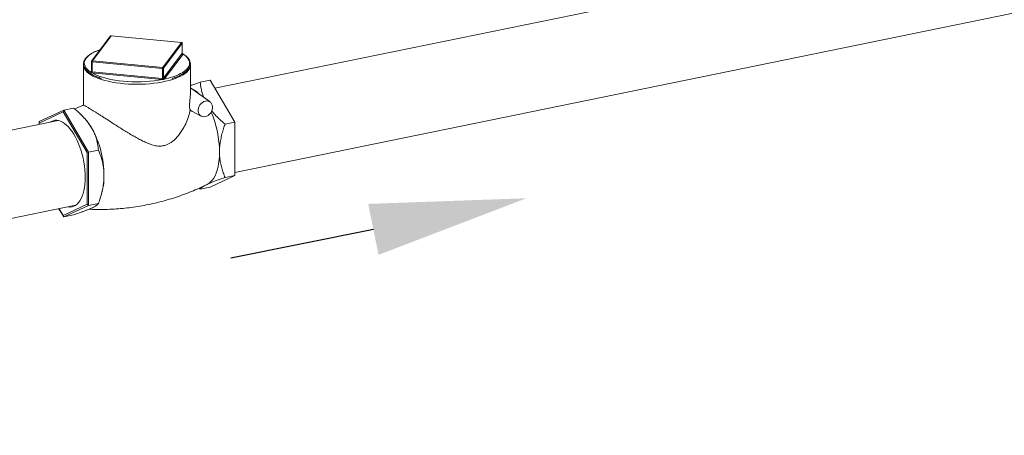
# Model space of a CAD drawing. Extents: x -125.3 to -107.2, y -65.1 to -57.
# Drawn here: x -116.6 to -115.6, y -61.3 to -60.8 of the extents above; entities that cross this region are included whole.
import ezdxf

# ---------------------------------------------------------------- set-up
doc = ezdxf.new("R2010")
doc.units = 0
doc.header["$MEASUREMENT"] = 0
doc.layers.get('0').update_dxf_attribs({"linetype": 'CONTINUOUS'})
doc.layers.add('Lines', color=7, linetype='CONTINUOUS')

# ---------------------------------------------------------------- blocks, each defined once
blk = doc.blocks.new('A$C4F921D9B')
at = {"color": 7, "linetype": 'Continuous', "lineweight": 15}
for p, q in [((8.69145, 1.46973), (7.31991, 1.1884)), ((7.34001, 1.10332), (8.70903, 1.38401)), ((7.21472, 1.24125), (7.19572, 1.21605)), ((7.21535, 1.24151), (7.19634, 1.2163)), ((7.28628, 1.23475), (7.21535, 1.24151)), ((7.28636, 1.2348), (7.21542, 1.24155)), ((7.26727, 1.20955), (7.28628, 1.23475)), ((7.28704, 1.23395), (7.26803, 1.20875)), ((7.28704, 1.22373), (7.28704, 1.23395)), ((7.28706, 1.22379), (7.28706, 1.23402)), ((7.26803, 1.19853), (7.28704, 1.22373)), ((7.28779, 1.22293), (7.26878, 1.19772)), ((7.28769, 1.22321), (7.28712, 1.22355)), ((7.18744, 1.21165), (7.18744, 1.1714)), ((7.19556, 1.21557), (7.19556, 1.20534)), ((7.26707, 1.20855), (7.19614, 1.21531)), ((7.19614, 1.20508), (7.19614, 1.21531)), ((7.19634, 1.2163), (7.26727, 1.20955)), ((7.29518, 1.18248), (7.29518, 1.21165)), ((7.19483, 1.20476), (7.19556, 1.20573)), ((7.19547, 1.20505), (7.19545, 1.20502)), ((7.19588, 1.20409), (7.19748, 1.2032)), ((7.26687, 1.19733), (7.19593, 1.20408)), ((7.19614, 1.20508), (7.26707, 1.19833)), ((7.26707, 1.19833), (7.26707, 1.20855)), ((7.26803, 1.19853), (7.26803, 1.20875)), ((7.26877, 1.1977), (7.26898, 1.19775)), ((7.31501, 1.1967), (7.30517, 1.19468)), ((7.31501, 1.1967), (7.34001, 1.15433)), ((7.31503, 1.1746), (7.29518, 1.18896)), ((7.16761, 1.16647), (7.14261, 1.15486)), ((7.16683, 1.16462), (7.14261, 1.15338)), ((7.16761, 1.16647), (7.16683, 1.16462)), ((7.19105, 1.12357), (7.16683, 1.16462)), ((7.16761, 1.16647), (7.17745, 1.16848)), ((7.19261, 1.1241), (7.16761, 1.16647)), ((7.2974, 1.16487), (7.30623, 1.1603)), ((7.16174, 1.15595), (6.02593, 0.92298)), ((7.14261, 1.15486), (7.14261, 1.15338)), ((7.14261, 1.15338), (7.14261, 1.15203)), ((7.18969, 1.15666), (7.18868, 1.1578)), ((7.34001, 1.15433), (7.33017, 1.15231)), ((7.34001, 1.15433), (7.34001, 1.10036)), ((7.19261, 1.1241), (7.19105, 1.12357)), ((7.19105, 1.07129), (7.19105, 1.12357)), ((7.19261, 1.1241), (7.20245, 1.12611)), ((7.19261, 1.07013), (7.19261, 1.1241)), ((7.34001, 1.10036), (7.31501, 1.08876)), ((7.34001, 1.10036), (7.33017, 1.09834)), ((7.30415, 1.08764), (7.30517, 1.08674)), ((7.31501, 1.08876), (7.30517, 1.08674)), ((7.20353, 1.07528), (7.2053, 1.08059)), ((6.04627, 0.83806), (7.17964, 1.07044)), ((7.16271, 1.06683), (7.16761, 1.05853)), ((7.16282, 1.06685), (7.16683, 1.06005)), ((7.16683, 1.06005), (7.19105, 1.07129)), ((7.16761, 1.05853), (7.19261, 1.07013)), ((7.19261, 1.07013), (7.19105, 1.07129)), ((7.19261, 1.07013), (7.20245, 1.07215)), ((7.16761, 1.05853), (7.16683, 1.06005)), ((7.16761, 1.05853), (7.17745, 1.06055))]:
    blk.add_line(p, q, dxfattribs=at)
at = {"color": 7, "linetype": 'Continuous', "lineweight": 15, "flags": 128}
for points in [[(7.21535, 1.24151), (7.21539, 1.24154), (7.21542, 1.24155)], [(7.28628, 1.23475), (7.28632, 1.23479), (7.28636, 1.2348)], [(7.28706, 1.23402), (7.28706, 1.23401), (7.28704, 1.23395)], [(7.20424, 1.22734), (7.20328, 1.227), (7.20027, 1.22581), (7.19756, 1.22453), (7.19516, 1.22317), (7.1931, 1.22174), (7.19139, 1.22026), (7.19003, 1.21873), (7.18905, 1.21716), (7.18845, 1.21557), (7.18823, 1.21397), (7.18839, 1.21237), (7.18893, 1.21078), (7.18985, 1.20921), (7.19115, 1.20767), (7.19281, 1.20618), (7.19482, 1.20474)], [(7.28539, 1.20333), (7.28746, 1.20452), (7.28952, 1.20595), (7.29124, 1.20743), (7.29259, 1.20896), (7.29357, 1.21053), (7.29417, 1.21212), (7.2944, 1.21372), (7.29423, 1.21532), (7.29369, 1.21691), (7.29277, 1.21848), (7.29147, 1.22002), (7.28981, 1.22151), (7.28781, 1.22295)], [(7.19614, 1.21531), (7.19599, 1.21533), (7.19586, 1.21535), (7.19575, 1.21539), (7.19566, 1.21544), (7.1956, 1.21549), (7.19556, 1.21554), (7.19556, 1.21557)], [(7.29425, 1.20811), (7.29409, 1.20783), (7.29305, 1.20633), (7.29168, 1.20487), (7.28998, 1.20345), (7.28796, 1.20209), (7.28564, 1.20078), (7.28304, 1.19955), (7.28016, 1.1984), (7.27703, 1.19733), (7.27367, 1.19635), (7.2701, 1.19548), (7.26634, 1.19471), (7.26242, 1.19405), (7.25837, 1.1935), (7.2542, 1.19307), (7.24995, 1.19276), (7.24564, 1.19258), (7.24131, 1.19252), (7.23698, 1.19258), (7.23267, 1.19276), (7.22842, 1.19307), (7.22425, 1.1935), (7.2202, 1.19405), (7.21628, 1.19471), (7.21252, 1.19548), (7.20895, 1.19635), (7.20559, 1.19733), (7.20246, 1.1984), (7.19958, 1.19955), (7.19698, 1.20078), (7.19466, 1.20209)], [(7.19748, 1.2032), (7.19837, 1.20275), (7.20118, 1.2015), (7.20428, 1.20033), (7.20764, 1.19926), (7.21125, 1.1983), (7.21507, 1.19745), (7.21909, 1.19672), (7.22326, 1.19611), (7.22757, 1.19563), (7.23198, 1.19528), (7.23645, 1.19506), (7.24096, 1.19499), (7.24547, 1.19504), (7.24995, 1.19524), (7.25437, 1.19556), (7.25869, 1.19602), (7.26289, 1.19661), (7.26693, 1.19733)], [(7.31028, 1.17553), (7.30877, 1.17505), (7.30732, 1.17424), (7.306, 1.17315), (7.30487, 1.17182), (7.30397, 1.1703), (7.30335, 1.16868), (7.30304, 1.167), (7.30304, 1.16536), (7.30335, 1.16381), (7.30397, 1.16244), (7.30487, 1.16129), (7.306, 1.16042), (7.30732, 1.15987), (7.30877, 1.15966), (7.31028, 1.1598), (7.3118, 1.16028), (7.31325, 1.16109), (7.31457, 1.16218), (7.3157, 1.16351), (7.31659, 1.16503), (7.31721, 1.16666), (7.31753, 1.16833), (7.31753, 1.16998), (7.31721, 1.17152), (7.31659, 1.17289), (7.3157, 1.17404), (7.31457, 1.17491), (7.31325, 1.17546), (7.3118, 1.17567), (7.31028, 1.17553)], [(7.1891, 1.09864), (7.18901, 1.10237), (7.18875, 1.10618), (7.18832, 1.11004), (7.18772, 1.11391), (7.18695, 1.11778), (7.18603, 1.1216), (7.18496, 1.12535), (7.18375, 1.129), (7.1824, 1.13251), (7.18093, 1.13587), (7.17936, 1.13905), (7.17768, 1.14201), (7.17592, 1.14475), (7.17409, 1.14723), (7.1722, 1.14943), (7.17027, 1.15135), (7.16831, 1.15296), (7.16634, 1.15426), (7.16437, 1.15522), (7.16243, 1.15585), (7.16052, 1.15614), (7.15865, 1.15609), (7.15686, 1.15569), (7.15514, 1.15495), (7.15424, 1.15441)], [(7.32455, 1.12418), (7.32446, 1.12016), (7.32417, 1.11629), (7.3237, 1.1126), (7.32304, 1.10912), (7.32221, 1.10586), (7.3212, 1.10287), (7.32003, 1.10015), (7.3187, 1.09773), (7.31723, 1.09563), (7.31562, 1.09387), (7.31389, 1.09245), (7.31234, 1.09153)], [(7.17182, 1.0687), (7.1722, 1.06864), (7.17409, 1.06852), (7.17592, 1.06874), (7.17768, 1.06931), (7.17936, 1.07021), (7.18093, 1.07145), (7.1824, 1.073), (7.18375, 1.07486), (7.18496, 1.07701), (7.18603, 1.07944), (7.18695, 1.08213), (7.18772, 1.08506), (7.18832, 1.08819), (7.18875, 1.09152), (7.18901, 1.09501), (7.1891, 1.09864)]]:
    blk.add_lwpolyline(points, dxfattribs=at)
at = {"color": 7, "linetype": 'Continuous', "lineweight": 15}
for centre, radius, start, end in [((7.21535, 1.24078), 0.000781, 84.56205, 142.97647), ((7.21526, 1.24082), 0.000688, 83.21076, 142.03447), ((7.2862, 1.23393), 0.000832, 1.80608, 84.69627), ((7.28628, 1.23402), 0.000781, 0, 84.56205), ((7.2841, 1.22576), 0.00357, 325.30248, 325.51004), ((7.28786, 1.22377), 0.000821, 181.94514, 265.88428), ((7.28787, 1.22375), 0.000832, 181.81704, 264.68922), ((7.28743, 1.22319), 0.000451, 323.45543, 326.74811), ((7.19493, 1.21173), 0.00748, 180.55137, 209.03213), ((7.19634, 1.21557), 0.000781, 142.97647, 180), ((7.19626, 1.21562), 0.000688, 83.19545, 142.03755), ((7.19822, 1.2154), 0.00209, 154.41842, 182.68407), ((7.28771, 1.21172), 0.00747, 331.09955, 359.46727), ((7.20227, 1.21632), 0.01614, 210.63098, 241.86303), ((7.19489, 1.20544), 0.000702, 263.98143, 325.77594), ((7.19555, 1.20424), 0.000893, 144.27105, 145.93248), ((7.19493, 1.20541), 0.000657, 261.65337, 324.23524), ((7.19426, 1.20499), 0.00185, 330.84374, 2.9459), ((7.19646, 1.20952), 0.00546, 263.84034, 264.46428), ((7.19406, 1.20498), 0.00208, 334.3986, 2.70266), ((7.19618, 1.20569), 0.000606, 262.68633, 265.50318), ((7.26915, 1.20865), 0.00208, 154.39943, 182.70306), ((7.26731, 1.2098), 0.00127, 259.05261, 304.13075), ((7.2672, 1.20872), 0.000832, 1.81467, 84.68768), ((7.25686, 1.26024), 0.06366, 280.9744, 296.62003), ((7.26499, 1.19823), 0.00209, 334.40451, 2.67528), ((7.26733, 1.2023), 0.00499, 264.67945, 265.36996), ((7.26469, 1.19823), 0.00241, 338.09437, 2.38149), ((7.26721, 1.19972), 0.0014, 264.29761, 265.52508), ((7.26791, 1.19861), 0.000144, 317.95605, 323.37805), ((7.26886, 1.19854), 0.000842, 181.659, 263.46321), ((7.26886, 1.19855), 0.000832, 181.80845, 264.69781), ((7.26838, 1.19804), 0.000515, 319.43791, 322.44979), ((7.28655, 1.16483), 0.02508, 43.05902, 65.2067), ((7.22219, 1.12368), 0.10236, 0.27712, 23.34453), ((7.14978, 1.12187), 0.05295, 30.13225, 41.07513), ((7.10904, 1.10029), 0.09903, 359.9965, 29.09888), ((7.14537, 1.09908), 0.06271, 342.85688, 1.10338)]:
    blk.add_arc(centre, radius, start, end, dxfattribs=at)
for points, knots in [([(7.20433, 1.22746), (7.20346, 1.22716), (7.20162, 1.22651), (7.19907, 1.22543), (7.19664, 1.22423), (7.19447, 1.22296), (7.19256, 1.22163), (7.19093, 1.22023), (7.1896, 1.21878), (7.18857, 1.21728), (7.18786, 1.21575), (7.18747, 1.2142), (7.1874, 1.21266), (7.18765, 1.21113), (7.18821, 1.20963), (7.18907, 1.20816), (7.19023, 1.20672), (7.19169, 1.20531), (7.19345, 1.20395), (7.19548, 1.20265), (7.19778, 1.20141), (7.20034, 1.20025), (7.20293, 1.19922), (7.20476, 1.19862), (7.20558, 1.19836)], [0, 0, 0, 0, 0.040979, 0.087504, 0.134091, 0.180758, 0.227501, 0.274304, 0.321081, 0.367647, 0.413727, 0.459064, 0.503673, 0.54794, 0.592301, 0.637221, 0.682877, 0.729136, 0.775734, 0.822455, 0.869156, 0.9158, 0.962374, 1, 1, 1, 1]), ([(7.27692, 1.19831), (7.27702, 1.19834), (7.27818, 1.19869), (7.28019, 1.19942), (7.28293, 1.20052), (7.28541, 1.2017), (7.28765, 1.20295), (7.28962, 1.20427), (7.29132, 1.20565), (7.29273, 1.20709), (7.29383, 1.20858), (7.29462, 1.2101), (7.29509, 1.21165), (7.29523, 1.2132), (7.29506, 1.21473), (7.29457, 1.21624), (7.29379, 1.21771), (7.2927, 1.21917), (7.29131, 1.22058), (7.28966, 1.22194), (7.28834, 1.22279), (7.28769, 1.22321)], [0, 0, 0, 0, 0.005289, 0.061229, 0.117233, 0.173316, 0.229485, 0.28575, 0.342097, 0.398449, 0.454611, 0.510275, 0.565101, 0.618999, 0.672341, 0.72568, 0.779569, 0.834337, 0.889894, 0.945933, 1, 1, 1, 1]), ([(7.28704, 1.22374), (7.28705, 1.22375), (7.28707, 1.22377), (7.28706, 1.22378), (7.28706, 1.22379)], [0, 0, 0, 0, 0.7258516, 1, 1, 1, 1]), ([(7.28724, 1.22335), (7.28724, 1.22335), (7.28725, 1.22335), (7.28721, 1.22338), (7.28713, 1.22349), (7.28706, 1.22365), (7.28707, 1.22375), (7.28708, 1.22379)], [0, 0, 0, 0, 0.0759652, 0.2641079, 0.5062057, 0.8574217, 1, 1, 1, 1]), ([(7.28726, 1.22339), (7.28731, 1.22337), (7.28746, 1.22329), (7.28764, 1.22317), (7.28777, 1.22305), (7.2878, 1.22297), (7.28781, 1.22295)], [0, 0, 0, 0, 0.1543519, 0.5156095, 0.8497239, 1, 1, 1, 1]), ([(7.19588, 1.20409), (7.19576, 1.20412), (7.19551, 1.20419), (7.19521, 1.20431), (7.19498, 1.20448), (7.19485, 1.20463), (7.19482, 1.20472), (7.19482, 1.20474)], [0, 0, 0, 0, 0.211604, 0.444419, 0.681774, 0.901267, 1, 1, 1, 1]), ([(7.19554, 1.20533), (7.19555, 1.2053), (7.19556, 1.2052), (7.1955, 1.20511), (7.19546, 1.20506)], [0, 0, 0, 0, 0.379269, 1, 1, 1, 1]), ([(7.19556, 1.20534), (7.19557, 1.2053), (7.19557, 1.20523), (7.19569, 1.20513), (7.19587, 1.2051), (7.19603, 1.20509), (7.19611, 1.20509)], [0, 0, 0, 0, 0.211422, 0.473605, 0.736853, 1, 1, 1, 1]), ([(7.26877, 1.1977), (7.26867, 1.19766), (7.26846, 1.19756), (7.26806, 1.19744), (7.26762, 1.19736), (7.26723, 1.19734), (7.267, 1.19733), (7.26693, 1.19733)], [0, 0, 0, 0, 0.211621, 0.444455, 0.681824, 0.901359, 1, 1, 1, 1]), ([(7.2671, 1.19833), (7.26714, 1.19832), (7.26727, 1.19831), (7.26748, 1.19828), (7.26772, 1.19831), (7.26792, 1.19841), (7.26799, 1.19848), (7.26802, 1.19852)], [0, 0, 0, 0, 0.108298, 0.328925, 0.552041, 0.776063, 1, 1, 1, 1]), ([(7.30517, 1.19468), (7.30261, 1.19379), (7.29908, 1.19255), (7.29602, 1.19139), (7.29518, 1.19108)], [0, 0, 0, 0, 0.7257535, 1, 1, 1, 1]), ([(7.30873, 1.17916), (7.30829, 1.18033), (7.30728, 1.18295), (7.30626, 1.18703), (7.30554, 1.19104), (7.30528, 1.19358), (7.30517, 1.19468)], [0, 0, 0, 0, 0.225638, 0.505344, 0.78513, 1, 1, 1, 1]), ([(7.29482, 1.16662), (7.29479, 1.16671), (7.29469, 1.16706), (7.29449, 1.16805), (7.29433, 1.17), (7.29435, 1.17229), (7.29451, 1.17472), (7.29474, 1.17695), (7.29495, 1.17889), (7.29513, 1.18074), (7.29516, 1.18182), (7.29517, 1.18248)], [0, 0, 0, 0, 0.037461, 0.164567, 0.292699, 0.402409, 0.502856, 0.640204, 0.738926, 0.840332, 1, 1, 1, 1]), ([(7.17745, 1.16848), (7.17852, 1.16758), (7.18096, 1.16552), (7.18456, 1.16218), (7.18821, 1.15841), (7.19154, 1.15446), (7.19396, 1.15111), (7.19519, 1.14908), (7.19557, 1.14845)], [0, 0, 0, 0, 0.148866, 0.337934, 0.52696, 0.720445, 0.913884, 1, 1, 1, 1]), ([(7.18751, 1.17143), (7.18713, 1.17128), (7.1841, 1.17011), (7.18109, 1.16882), (7.17851, 1.1676), (7.17849, 1.16759)], [0, 0, 0, 0, 0.123949, 0.994328, 1, 1, 1, 1]), ([(7.29482, 1.16662), (7.29442, 1.16452), (7.2936, 1.16029), (7.29141, 1.15454), (7.28904, 1.14968), (7.28672, 1.14571), (7.28403, 1.14183), (7.28071, 1.13789), (7.2773, 1.13477), (7.27397, 1.13257), (7.27103, 1.13116), (7.26762, 1.13021), (7.26349, 1.12995), (7.2589, 1.13062), (7.25415, 1.1321), (7.24955, 1.13403), (7.2451, 1.13622), (7.24062, 1.13864), (7.23605, 1.14127), (7.23142, 1.14406), (7.22668, 1.14699), (7.22195, 1.14998), (7.21658, 1.15341), (7.21178, 1.1565), (7.20761, 1.15919), (7.2046, 1.16112), (7.20177, 1.16293), (7.19912, 1.16461), (7.19666, 1.16616), (7.19393, 1.16785), (7.19121, 1.16949), (7.18902, 1.17074), (7.18774, 1.17139), (7.18759, 1.17139), (7.18752, 1.17138)], [0, 0, 0, 0, 0.0491379, 0.0991721, 0.1295225, 0.1598721, 0.1909504, 0.2220162, 0.2597599, 0.2793116, 0.2988491, 0.3227739, 0.347487, 0.3784864, 0.4103462, 0.4394871, 0.4686407, 0.4985166, 0.5283935, 0.5598742, 0.5913511, 0.6237498, 0.656142, 0.7023445, 0.7260686, 0.7497904, 0.7729504, 0.796109, 0.8201507, 0.8441916, 0.8847274, 0.9264709, 0.9667829, 1, 1, 1, 1]), ([(7.29482, 1.16662), (7.29505, 1.16643), (7.29568, 1.16593), (7.29655, 1.16531), (7.2972, 1.16499), (7.29741, 1.16489)], [0, 0, 0, 0, 0.289353, 0.773294, 1, 1, 1, 1]), ([(7.33017, 1.15231), (7.32827, 1.15393), (7.32507, 1.15666), (7.32098, 1.16074), (7.31835, 1.16356), (7.31706, 1.16525), (7.31674, 1.16567)], [0, 0, 0, 0, 0.384537, 0.649157, 0.913719, 1, 1, 1, 1]), ([(7.32455, 1.12418), (7.32455, 1.12473), (7.32457, 1.12708), (7.32489, 1.13128), (7.32573, 1.13682), (7.32702, 1.14241), (7.32852, 1.14759), (7.32967, 1.15088), (7.33017, 1.15231)], [0, 0, 0, 0, 0.059305, 0.252863, 0.446467, 0.645664, 0.844917, 1, 1, 1, 1]), ([(7.19557, 1.14845), (7.19631, 1.14712), (7.19779, 1.14446), (7.19948, 1.14035), (7.20078, 1.1362), (7.20186, 1.13142), (7.20223, 1.12808), (7.20245, 1.12611)], [0, 0, 0, 0, 0.181424, 0.362878, 0.549369, 0.735906, 1, 1, 1, 1]), ([(7.20245, 1.12611), (7.20295, 1.12488), (7.20408, 1.12211), (7.20556, 1.11764), (7.20685, 1.11263), (7.20772, 1.10739), (7.20804, 1.10322), (7.20807, 1.10083), (7.20807, 1.10028)], [0, 0, 0, 0, 0.155083, 0.349075, 0.543012, 0.741878, 0.940695, 1, 1, 1, 1]), ([(7.33017, 1.09834), (7.32953, 1.09993), (7.32826, 1.10309), (7.32671, 1.10803), (7.32551, 1.11318), (7.32471, 1.11856), (7.3246, 1.1223), (7.32455, 1.12418)], [0, 0, 0, 0, 0.199478, 0.396876, 0.594214, 0.79713, 1, 1, 1, 1]), ([(7.20807, 1.10028), (7.20802, 1.09845), (7.20792, 1.09477), (7.20715, 1.08912), (7.20596, 1.08342), (7.20438, 1.07773), (7.20309, 1.074), (7.20245, 1.07215)], [0, 0, 0, 0, 0.196949, 0.393937, 0.597195, 0.800523, 1, 1, 1, 1]), ([(7.31205, 1.09139), (7.31235, 1.09153), (7.31345, 1.09204), (7.31563, 1.09296), (7.31876, 1.09421), (7.32226, 1.09553), (7.32607, 1.09692), (7.3288, 1.09787), (7.33017, 1.09834)], [0, 0, 0, 0, 0.068583, 0.251343, 0.434141, 0.621703, 0.809307, 1, 1, 1, 1]), ([(7.19298, 1.06636), (7.1934, 1.06633), (7.19671, 1.06613), (7.20295, 1.06605), (7.21168, 1.06615), (7.22041, 1.06659), (7.22912, 1.06734), (7.23781, 1.0684), (7.24644, 1.06977), (7.255, 1.07144), (7.26348, 1.07342), (7.27186, 1.07569), (7.28013, 1.07824), (7.28826, 1.08108), (7.29626, 1.08419), (7.30408, 1.08758), (7.30944, 1.09004), (7.31214, 1.09144), (7.31234, 1.09154)], [0, 0, 0, 0, 0.010305, 0.081227, 0.152161, 0.22307, 0.293926, 0.364703, 0.435379, 0.50593, 0.576339, 0.646579, 0.71663, 0.78647, 0.856077, 0.925429, 0.994498, 1, 1, 1, 1]), ([(7.30517, 1.08674), (7.30533, 1.08699), (7.30565, 1.08747), (7.30656, 1.0883), (7.30786, 1.0892), (7.30945, 1.09013), (7.31086, 1.09081), (7.31147, 1.0911)], [0, 0, 0, 0, 0.218884, 0.424563, 0.630185, 0.841529, 1, 1, 1, 1]), ([(7.19557, 1.0675), (7.19486, 1.06718), (7.19345, 1.06654), (7.19094, 1.0655), (7.18815, 1.06441), (7.18496, 1.06321), (7.18141, 1.06192), (7.17877, 1.06101), (7.17745, 1.06055)], [0, 0, 0, 0, 0.1568512, 0.3137226, 0.473978, 0.6342601, 0.8168232, 1, 1, 1, 1]), ([(7.20245, 1.07215), (7.20214, 1.07171), (7.20167, 1.07106), (7.20022, 1.06999), (7.19868, 1.06904), (7.19705, 1.06819), (7.19586, 1.06763), (7.19557, 1.0675)], [0, 0, 0, 0, 0.355762, 0.536502, 0.7172, 0.931407, 1, 1, 1, 1])]:
    blk.add_open_spline(points, degree=3, knots=knots, dxfattribs=at)

msp = doc.modelspace()

# ---------------------------------------------------------------- linework, layer by layer
at = {"layer": 'Lines', "linetype": 'ByBlock', "lineweight": -2}
msp.add_lwpolyline([(-116.27193, -61.05323), (-116.41564, -61.08248)], dxfattribs=at)
at = {"layer": 'Lines', "linetype": 'Continuous'}
msp.add_solid([(-116.27716, -61.02751), (-116.11759, -61.02183), (-116.26669, -61.07896)], dxfattribs=at)

# ---------------------------------------------------------------- block references
msp.add_blockref('A$C4F921D9B', (-123.75164, -62.09924), dxfattribs=at)

doc.saveas('drawing.dxf')
